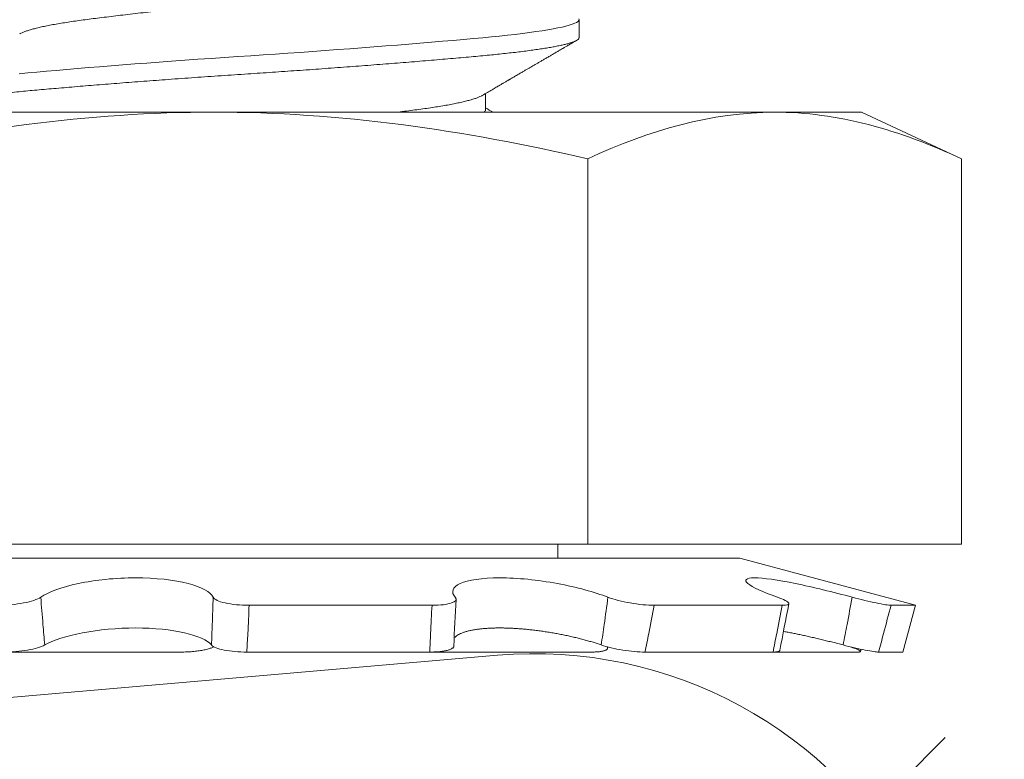
# Model space of a CAD drawing. Extents: x -32 to 74, y -81 to 38.
# Drawn here: x 47 to 48, y -72 to -72 of the extents above; entities that cross this region are included whole.
import ezdxf

# ---------------------------------------------------------------- set-up
doc = ezdxf.new("R2010")
doc.units = 0
doc.header["$LTSCALE"] = 0.1
doc.header["$MEASUREMENT"] = 0
doc.layers.get('0').update_dxf_attribs({"linetype": 'CONTINUOUS', "lineweight": 15})

msp = doc.modelspace()

# ---------------------------------------------------------------- hatches: boundary and pattern name
h = msp.add_hatch()
h.set_pattern_fill('ANSI37', color=8, style=0)
h.set_pattern_definition([(45, (-31.12610482642199, -53.1277981206085), (-0.08838834764831843, 0.08838834764831845), []), (135, (-31.12610482642199, -53.1277981206085), (-0.08838834764831845, -0.08838834764831843), [])])
edge = h.paths.add_edge_path()
edge.add_line((49.87279432664675, -72.61390679856427), (44.35182269263174, -72.61390679856427))
edge.add_line((49.62279432664675, -72.48890679856427), (49.87279432664675, -72.48890679856427))
edge.add_arc((50.96435661162374, -78.54156338123758), 8.968750000000098, 137.5566690799214, 138.0955587548204)
edge.add_arc((44.35179101812136, -72.55140679856436), 0.06250000000000355, 180, 270)
edge.add_line((49.87279432664675, -72.48890679856427), (49.87279432664675, -72.61390679856427))
edge.add_line((49.62279432664675, -72.0514675249901), (49.12279433402219, -72.05140679856427))
edge.add_line((49.12279433402219, -72.05140679856427), (49.12269109909849, -72.48890679856427))
edge.add_line((49.62279432664675, -72.0514675249901), (49.62279432664675, -72.48890679856427))
edge.add_line((49.62279432664675, -72.23612611113157), (49.62279432664675, -72.48890679856427))
edge.add_line((44.34591080805902, -72.48890679856427), (49.12269109909849, -72.48890679856427))

# ---------------------------------------------------------------- linework, layer by layer
for p, q in [((47.57082841052463, -72.05661513189762), (47.57082841052463, -72.05140679856427)), ((47.54376511661187, -72.07744823751594), (47.54376511661187, -72.07276816786217)), ((47.30270012656646, -72.07817373402742), (47.46507988977604, -72.07817373402742)), ((47.62745965298561, -72.07817373402742), (47.46507988977604, -72.07817373402742)), ((47.65257988977604, -72.07817373402742), (47.62745965298561, -72.07817373402742)), ((47.68158624072217, -72.09169961760873), (47.65257988977604, -72.07817373402742)), ((47.5733330652491, -72.09169961760873), (47.5733330652491, -72.20317373402742)), ((47.68158624072217, -72.09169961760873), (47.68158624072217, -72.20317373402742)), ((47.35682671430297, -72.20317373402742), (47.5733330652491, -72.20317373402742)), ((47.56470369958399, -72.20725274013046), (47.56470369958399, -72.20317373402742)), ((47.5733330652491, -72.20317373402742), (47.68158624072217, -72.20317373402742)), ((47.31280852388639, -72.20725274013046), (47.61735125566574, -72.20725274013046)), ((47.66820488977604, -72.2208789303225), (47.61735125566574, -72.20725274013046)), ((47.47527411378982, -72.2208789303225), (47.52826452015907, -72.2208789303225)), ((47.5925706143569, -72.2208789303225), (47.62966800223828, -72.2208789303225)), ((47.66116999138447, -72.2208789303225), (47.66820488977604, -72.2208789303225)), ((47.66457557056165, -72.23442373402742), (47.66820488977604, -72.2208789303225)), ((47.45555682377457, -72.23442373402742), (47.40430433577652, -72.23442373402742)), ((47.4746029557775, -72.23442373402742), (47.52760069808411, -72.23442373402742)), ((47.57450250969387, -72.23442373402742), (47.52760342973934, -72.23442373402742)), ((47.57910601905596, -72.2333135306747), (47.57914644472751, -72.23293122666303)), ((47.5899111541614, -72.23442373402742), (47.62701367776694, -72.23442373402742)), ((47.65165247394262, -72.23442373402742), (47.62702072749133, -72.23442373402742)), ((47.65232002231673, -72.23427211591431), (47.65247663610208, -72.23360023988297)), ((47.65753805240863, -72.23442373402742), (47.66457557056165, -72.23442373402742)), ((47.04902518193992, -72.2783437774035), (47.54717326115772, -72.23534969441863))]:
    msp.add_line(p, q)
at = {"color": 8, "flags": 128}
msp.add_lwpolyline([(47.57076276886241, -72.05117132409256), (47.57082841052463, -72.0514067985643), (47.57075182087951, -72.05166130142251), (47.57051996673121, -72.05192146622167), (47.57013024910745, -72.05218674672898), (47.56958081011541, -72.05245655641528), (47.56887057130254, -72.0527302722613), (47.56799926326116, -72.05300723916349), (47.56703071004128, -72.05327074440814), (47.56592061215596, -72.0535359437979), (47.56467078413263, -72.05380223481816), (47.56328369489231, -72.0540690066176), (47.56176245200535, -72.05433564465972), (47.5601107785412, -72.05460153543416), (47.55833298287141, -72.05486607115108), (47.55643392193949, -72.05512865434397), (47.55441895864109, -72.05538870230816), (47.55229391408054, -72.0556456513066), (47.55010569037958, -72.05589447204346), (47.54782351717537, -72.05613929411507), (47.54545389767063, -72.05637965742591), (47.5430035547374, -72.05661513189762), (47.54025253222173, -72.05686963475586), (47.53737670065058, -72.05712979955499), (47.53438081985141, -72.05739508006229), (47.53127038717432, -72.05766488974862), (47.52805161271166, -72.05793860559464), (47.52473138448508, -72.05821557249683), (47.52151471035992, -72.05847907774148), (47.51822130500679, -72.05874427713121), (47.51485835774199, -72.0590105681515), (47.51143341801728, -72.05927733995091), (47.50795433919515, -72.05954397799303), (47.50442921862324, -72.0598098687675), (47.50086633496707, -72.0600744044844), (47.49727408381509, -72.06033698767729), (47.49366091260217, -72.0605970356415), (47.49003525589509, -72.06085398463995), (47.48647027793069, -72.0611028053768), (47.48290910952491, -72.06134762744838), (47.47935936039548, -72.06158799075925), (47.4758284105246, -72.06182346523096), (47.47201446681774, -72.0620779680892), (47.4681792809549, -72.06233813288833), (47.46433218332137, -72.06260341339564), (47.46048280623651, -72.06287322308197), (47.4566410105501, -72.06314693892799), (47.45281680680338, -72.06342390583018), (47.44923629584966, -72.06368741107482), (47.44568881521829, -72.06395261046455), (47.44218271761017, -72.06421890148485), (47.43872621064153, -72.06448567328425), (47.43532729307364, -72.06475231132637), (47.43199369321607, -72.06501820210082), (47.42873281049796, -72.06528273781774), (47.42555166113138, -72.06554532101063), (47.42245682869734, -72.06580536897482), (47.41945442037022, -72.06606231797329), (47.41660100388432, -72.06631113871015), (47.41384692443123, -72.06655596078173), (47.41119644057412, -72.06679632409256), (47.40865326631192, -72.0670317985643)], dxfattribs=at)
for centre, radius, start, end in [((47.99553106628096, -72.24889829709736), 0.4612655579297017, 176.3042858436908, 177.987667817586), ((48.39574043214864, -72.37780002780752), 0.7801648780885366, 168.3628120970032, 169.3766094503832), ((47.5579217819039, -72.35988671422302), 0.125, 254.7285817985992, 94.93285066904384)]:
    msp.add_arc(centre, radius, start, end)
at = {"color": 8}
for points, knots in [([(47.54376507445588, -72.03578163536935), (47.54376508852951, -72.03578168976773), (47.54379150065685, -72.03588377959824), (47.54369986668709, -72.0360874431671), (47.54347609678857, -72.0364021222882), (47.54306899835373, -72.03672310308636), (47.54250209250696, -72.03705026633864), (47.54177227712066, -72.03738025978299), (47.54088539615142, -72.03771191640561), (47.53984604252022, -72.03804399460955), (47.53865191259885, -72.0383773023998), (47.53729784919639, -72.0387129037077), (47.5357854755899, -72.03904957098638), (47.53411772530771, -72.03938603096913), (47.53231227862065, -72.03971878328278), (47.5303775630758, -72.04004668667986), (47.52832277843058, -72.04036846698261), (47.52615782345171, -72.04068362944463), (47.52388727912032, -72.04098990981163), (47.52150613292949, -72.04129595651833), (47.51900691661169, -72.04161040682109), (47.51638627309237, -72.04193144962585), (47.51365147489625, -72.0422585961027), (47.51082776687062, -72.04258859405954), (47.50792623971867, -72.04292024948705), (47.504958349004, -72.04325232801054), (47.50191694864813, -72.043585635715), (47.49879177937927, -72.04392123704599), (47.49559288581801, -72.04425790431839), (47.49233123513281, -72.04459436430284), (47.48904081180635, -72.04492711661604), (47.48573414143127, -72.04525502001323), (47.48242360664082, -72.04557680031596), (47.47912138627404, -72.04589196277794), (47.47583080850958, -72.04619824314497), (47.4725426693079, -72.04650428985167), (47.46924769826589, -72.04681874015444), (47.46594439676559, -72.04713978295919), (47.46264486380878, -72.04746692943604), (47.45938104369461, -72.04779692739285), (47.4561646275325, -72.0481285828204), (47.45300672796029, -72.04846066134388), (47.44989967412968, -72.04879396904832), (47.44683407918475, -72.04912957037934), (47.44382253456408, -72.0494662376517), (47.44087761409546, -72.04980269763615), (47.43802969951909, -72.05013544994935), (47.43528807696507, -72.05046335334654), (47.432661058413, -72.0507851336493), (47.43015596856353, -72.05110029611129), (47.42777293318952, -72.05140657647834), (47.42550394833742, -72.05171262318481), (47.42334337187808, -72.05202707348852), (47.42129244177281, -72.05234811628969), (47.41936099511824, -72.05267526277999), (47.41756896669219, -72.05300526068658), (47.41592178630285, -72.05333691629934), (47.41442376314396, -72.05366899413173), (47.41307101168124, -72.05400230442024), (47.41186120386644, -72.05433789604302), (47.41079950127036, -72.05467460018909), (47.40990248640398, -72.05501092251978), (47.40925163224412, -72.05529643909114), (47.4089657542622, -72.0554681022434), (47.4088625003653, -72.05553010383346)], [0, 0, 0, 0, 8.641104142199156e-06, 0.01621682329617461, 0.0325645767554608, 0.04903384208461452, 0.06560568351871479, 0.08226040939287607, 0.09867881367100194, 0.1151378836705022, 0.1316176255462428, 0.1480978914468679, 0.1648940474867088, 0.1816485152031151, 0.1983403640985182, 0.2149491419672974, 0.2314550224688813, 0.2478389409386578, 0.2640827162577652, 0.2802908984497964, 0.2966386519090827, 0.3131079172382363, 0.3296797586723367, 0.346334484546498, 0.3627528888246238, 0.379211958824124, 0.3956917006998646, 0.4121719666004897, 0.4289681226403306, 0.4457225903567369, 0.4624144392521401, 0.4790232171209192, 0.4955290976225031, 0.5119130160922796, 0.5281567914113882, 0.5443649736034193, 0.5607127270627057, 0.5771819923918595, 0.5937538338259599, 0.61040855970012, 0.6268269639782458, 0.6432860339777462, 0.659765775853487, 0.6762460417541122, 0.6930421977939544, 0.7097966655103619, 0.7264885144057665, 0.7430972922745469, 0.759603172776132, 0.7759870912459097, 0.7922308665650112, 0.8084390487570435, 0.8247868022163297, 0.8412560675454833, 0.8578279089795836, 0.8744826348537449, 0.8909010391318708, 0.9073601091313711, 0.9238398510071117, 0.9403201169077369, 0.9571162729475778, 0.9738707406639842, 0.9905625895593874, 0.9999999999999999, 0.9999999999999999, 0.9999999999999999, 0.9999999999999999]), ([(47.57082841052463, -72.05661513189762), (47.57081365769713, -72.05669969456184), (47.57078404479543, -72.05686943462504), (47.57054341764658, -72.05712984400517), (47.5701560611453, -72.05739506379808), (47.56960597172471, -72.05766489379522), (47.56889589945453, -72.05793860632753), (47.56804120773515, -72.05821027689527), (47.56705319060106, -72.05847907972989), (47.56594309025374, -72.05874427883893), (47.56469326661167, -72.0590105689175), (47.5633061821745, -72.05927733973311), (47.5617849452361, -72.05954397681094), (47.56013327731554, -72.05980986681092), (47.5583554856141, -72.06007440223124), (47.55645642526358, -72.06033698528614), (47.55444145834153, -72.06059703520131), (47.55232895919593, -72.06085246328706), (47.55012736532601, -72.06110282034311), (47.54784516157699, -72.06134758826971), (47.54547551012737, -72.06158816893324), (47.54295353130371, -72.06182971547685), (47.54026313970255, -72.06207777541482), (47.53738725974821, -72.0623381753204), (47.53439132840603, -72.06260339767695), (47.53128086259423, -72.06287322698122), (47.52806207010664, -72.06314693970066), (47.52480534717253, -72.06341861021858), (47.52152399914516, -72.06368741306585), (47.51823059795501, -72.06395261217156), (47.51486766198488, -72.06421890225101), (47.51144273490124, -72.0644856730664), (47.50796366886922, -72.06475231014429), (47.50443855863713, -72.06501820014427), (47.50087568069407, -72.06528273556455), (47.4972834279009, -72.06554531861946), (47.49367024680802, -72.06580536853463), (47.49006599117556, -72.0660607966204), (47.48647922733593, -72.06631115367645), (47.48291800747458, -72.06655592160305), (47.47936820591914, -72.06679650226658), (47.4757340243859, -72.06703804881019), (47.47200414085964, -72.06728610874816), (47.4681688962672, -72.06754650865375), (47.46432173720652, -72.06781173101027), (47.46047232285909, -72.06808156031457), (47.45663050819891, -72.06835527303397), (47.45287945208096, -72.06862694355189), (47.44922695405054, -72.06889574639919), (47.44567947867992, -72.06916094550488), (47.44217339349299, -72.06942723558436), (47.43871689937598, -72.06969400639971), (47.43531799400691, -72.06996064347763), (47.43198440321268, -72.07022653347758), (47.42872352461004, -72.0704910688979), (47.42554237233989, -72.0707536519528), (47.42244752955739, -72.07101370186797), (47.41946284150512, -72.07126912995375), (47.41659198530814, -72.0715194870098), (47.41383786363073, -72.07176425493637), (47.41118733757682, -72.07200483559993), (47.40856980758812, -72.0722463821435), (47.40598534732041, -72.0724944420815), (47.40343737235693, -72.07275484198709), (47.40099259917892, -72.07302006434361), (47.39865917101358, -72.07328989364791), (47.39644481710454, -72.07356360636732), (47.39439674560342, -72.07383527688523), (47.39251268137954, -72.07410407973254), (47.39078919478843, -72.07436927883822), (47.38919377753663, -72.0746355689177), (47.38773048376035, -72.07490233973303), (47.38640277172735, -72.07516897681103), (47.38521347262824, -72.07543486681064), (47.38416477189477, -72.07569940223229), (47.38325819574865, -72.07596198528216), (47.38249460915151, -72.07622203521606), (47.3818778749712, -72.07647746323275), (47.38140464775083, -72.07672782054041), (47.38107090451601, -72.07697258753919), (47.38087246951633, -72.07721317163418), (47.38080424561164, -72.07745470513134), (47.38088180531415, -72.07770281762777), (47.3810990527771, -72.07795778191755), (47.38137099925947, -72.07812918214279), (47.38150320838312, -72.07821250983793)], [0, 0, 0, 0, 0.01231395452452522, 0.02471742627876622, 0.03720106494047279, 0.04975512783193008, 0.06236952107180846, 0.07503384501512529, 0.08701074882054993, 0.09901347006772286, 0.1110327892787013, 0.1230594093109552, 0.1350839987557338, 0.1470972357411997, 0.1590898516228366, 0.1710526740459825, 0.1829766688793819, 0.1948529805433347, 0.2064624672519314, 0.2180096772465247, 0.2294869286027665, 0.2408868321971023, 0.2532007867216255, 0.2656042584758666, 0.2780878971375733, 0.2906419600290307, 0.3032563532689093, 0.3159206772122262, 0.3278975810176509, 0.339900302264824, 0.3519196214758026, 0.3639462415080565, 0.3759708309528353, 0.3879840679383012, 0.3999766838199382, 0.4119395062430843, 0.4238635010764837, 0.4357398127404389, 0.4473492994490357, 0.4588965094436291, 0.4703737607998709, 0.4817736643942046, 0.49408761891873, 0.506491090672971, 0.5189747293346777, 0.5315287922261352, 0.5441431854660138, 0.5568075094093307, 0.5687844132147554, 0.5807871344619284, 0.592806453672907, 0.604833073705161, 0.6168576631499397, 0.6288709001354057, 0.6408635160170426, 0.6528263384401886, 0.664750333273588, 0.6766266449375433, 0.6882361316461402, 0.6997833416407335, 0.7112605929969753, 0.7226604965913068, 0.7349744511158322, 0.7473779228700731, 0.7598615615317796, 0.7724156244232371, 0.7850300176631154, 0.7976943416064323, 0.809671245411857, 0.8216739666590299, 0.8336932858700082, 0.8457199059022622, 0.8577444953470386, 0.8697577323325066, 0.8817503482141459, 0.893713170637294, 0.9056371654706955, 0.9175134771346438, 0.9291229638432406, 0.9406701738378338, 0.9521474251940755, 0.9635473287884091, 0.9758612833129344, 0.9882647550671778, 1, 1, 1, 1]), ([(47.54279443190782, -72.0733251016394), (47.54269292252511, -72.07338616351592), (47.54240953010421, -72.0735566351764), (47.54176760257903, -72.07383870140453), (47.54088664449623, -72.07417022082038), (47.53984570722477, -72.07450233571018), (47.53865200243555, -72.07483563365201), (47.53729782460798, -72.07517123761065), (47.53578548221375, -72.07550790416627), (47.53411772354181, -72.07584436434337), (47.53231227909063, -72.07617711660524), (47.53037756295109, -72.0765050200161), (47.52832277846366, -72.07682680031519), (47.52615782344296, -72.07714196277814), (47.52388727912259, -72.07744824314491), (47.52150613292892, -72.07775428985167), (47.51957058319763, -72.0779978198714), (47.51843123958903, -72.07813863423482), (47.51814603446539, -72.07817373402742)], [0, 0, 0, 0, 0.009295097499009754, 0.02594991825997575, 0.04236841607851347, 0.05882757985011013, 0.07530741561572088, 0.09178777540920156, 0.1085840271416158, 0.125338590313085, 0.1420305343067935, 0.1586394068005982, 0.1751453813409715, 0.1915293931546843, 0.207773261019293, 0.223981535554039, 0.2403293821512192, 0.2457416651777365, 0.2457416651777365, 0.2457416651777365, 0.2457416651777365])]:
    msp.add_open_spline(points, degree=3, knots=knots, dxfattribs=at)
for points, knots in [([(47.54281426389034, -72.07332476753061), (47.54331344959084, -72.0730325224832), (47.54425886763065, -72.07247903359197), (47.54559782832129, -72.07169571502382), (47.54677787249076, -72.07100566057358), (47.54779880648059, -72.07040888849153), (47.5486604497365, -72.06990538724651), (47.54932242920754, -72.06951865875607), (47.54980791614238, -72.06923508774764), (47.55014965196139, -72.06903550464472), (47.55040438044531, -72.06888674999388), (47.55060772095791, -72.0687680123535), (47.55079970814231, -72.06865591008167), (47.55103666503666, -72.06851755841848), (47.55133255792597, -72.06834480961521), (47.55171409993531, -72.06812207834034), (47.55218416034731, -72.06784770691567), (47.55271878633764, -72.06753569600244), (47.55326315373404, -72.06721804924771), (47.55391067693878, -72.06684026492687), (47.55463863846691, -72.066415629939), (47.55542846646401, -72.06595500626156), (47.55615413349469, -72.06553188078578), (47.55682323083224, -72.0651418065159), (47.55748165672227, -72.06475801318373), (47.55815834778329, -72.06436363302024), (47.55889161172271, -72.06393635064373), (47.55968147227642, -72.06347616675959), (47.5605279537584, -72.06298308215167), (47.56141258289765, -72.06246787093787), (47.56228438435605, -72.06196022408793), (47.56304705113493, -72.0615162009218), (47.56367923873094, -72.0611481912421), (47.56419209283055, -72.06084967857512), (47.5646420810717, -72.06058778094302), (47.56503363089243, -72.06035991236672), (47.56540753204851, -72.06014232884803), (47.56583778526246, -72.05989196879517), (47.56639396876264, -72.05956835823406), (47.56710932653104, -72.05915217871672), (47.56798391222489, -72.0586434333762), (47.56901778595724, -72.05804211691017), (47.5697601586904, -72.05761043868358), (47.57015789853378, -72.05737915913556)], [0, 0, 0, 0, 0.05482477983191018, 0.1038337753489359, 0.1470213145522358, 0.1843822647388136, 0.2159120886055297, 0.2416068934069665, 0.2570468113529541, 0.269201630390479, 0.2791165001317308, 0.2850055989928575, 0.2915185107572814, 0.3001869029040733, 0.3110110887027553, 0.3239914414691933, 0.3420584080717655, 0.3625951568849264, 0.3826585737949738, 0.4017921723685745, 0.4336456616455702, 0.46253157441746, 0.4884485244206732, 0.513258611316292, 0.5359351295182451, 0.5606785404467902, 0.5874894540412355, 0.6163685209038983, 0.6473164366977145, 0.6803339458425949, 0.7133930163538983, 0.7429302553693572, 0.7639756183529824, 0.7827230301216019, 0.7991719490610667, 0.813321926282747, 0.8256597909905602, 0.8401721854290378, 0.8605004511326165, 0.8866457379972023, 0.9186095057229167, 0.9563935459989954, 1, 1, 1, 1]), ([(47.46507988977604, -72.07817373402742), (47.44697460360314, -72.07817373402742), (47.42884649560355, -72.07941959680738), (47.39254955849177, -72.0841343222765), (47.37451460484274, -72.0875756182011), (47.35682671430297, -72.09169961760875)], [0, 0, 0, 0, 0.5, 0.5, 1, 1, 1, 1]), ([(47.5733330652491, -72.09169961760875), (47.55553378153266, -72.08754964645541), (47.53743106804879, -72.08410697211497), (47.50128698729802, -72.07942028370644), (47.48319485574169, -72.07817373402742), (47.46507988977604, -72.07817373402742)], [0, 0, 0, 0, 0.5, 0.5, 1, 1, 1, 1]), ([(47.54376505721731, -72.07744823537206), (47.54376507704384, -72.07744831199182), (47.5437915001439, -72.07755042409204), (47.54369987157426, -72.07775410987904), (47.54352656866595, -72.07799781237594), (47.54337418154009, -72.07813863807255), (47.54333315749275, -72.07817373402742)], [0, 0, 0, 0, 1.217075042802306e-05, 0.01622011054859644, 0.03256761952672613, 0.03797906018763219, 0.03797906018763219, 0.03797906018763219, 0.03797906018763219]), ([(47.62745965298561, -72.07817373402742), (47.63647530389616, -72.07817373402742), (47.64554886096741, -72.0794146883475), (47.66369655547479, -72.08412475390645), (47.67267455489443, -72.08754403026018), (47.68158624072217, -72.09169961760875)], [0, 0, 0, 0, 0.5, 0.5, 1, 1, 1, 1]), ([(47.41496440719911, -72.2185515410232), (47.41708435801419, -72.21707298258721), (47.420942581856, -72.21563693202296), (47.4307325193727, -72.21355815153868), (47.43667863656688, -72.21293052463594), (47.4481622215084, -72.21292791538568), (47.45359623494417, -72.21355376855212), (47.46158153970364, -72.2156342344667), (47.46414082249063, -72.2170591197634), (47.46486349700891, -72.2185515410232)], [0, 0, 0, 0, 0.25, 0.25, 0.5, 0.5, 0.75, 0.75, 1, 1, 1, 1]), ([(47.53496259567058, -72.2185515410232), (47.53365317357944, -72.21707292720407), (47.53412958900205, -72.21563701914008), (47.53866509831542, -72.21355806992446), (47.54274184352667, -72.2129305259624), (47.55291680964396, -72.21292791406711), (47.55892243387567, -72.21355370663582), (47.57014707573759, -72.21563431965365), (47.57533402533491, -72.21705905373202), (47.57919316838272, -72.2185515410232)], [0, 0, 0, 0, 0.25, 0.25, 0.5, 0.5, 0.75, 0.75, 1, 1, 1, 1]), ([(47.62826796571611, -72.2185515410232), (47.62402928996298, -72.2170729425246), (47.62094233471456, -72.21563699539823), (47.61849027642674, -72.21355809248249), (47.61914143302241, -72.21293052572787), (47.62412010793625, -72.21292791430034), (47.62840426544275, -72.2135537232806), (47.6385800974322, -72.2156342956082), (47.64441397101709, -72.21705906542178), (47.64993544589649, -72.2185515410232)], [0, 0, 0, 0, 0.25, 0.25, 0.5, 0.5, 0.75, 0.75, 1, 1, 1, 1]), ([(47.40272665684014, -72.2208789303225), (47.40511889758446, -72.2208789303225), (47.40774572567992, -72.22064049258381), (47.41222849487733, -72.21979649675342), (47.41403898329779, -72.21919697737317), (47.41496440719916, -72.2185515410232)], [0, 0, 0, 0, 0.5, 0.5, 1, 1, 1, 1]), ([(47.41496440719911, -72.2185515410232), (47.41515867558857, -72.22117752951735), (47.41536722579232, -72.22380333699516), (47.41559033347929, -72.22642869407179), (47.41575832756743, -72.22840551734544), (47.41593458192872, -72.2303821277086), (47.41611928407318, -72.23235839960182)], [1.833757388461262e-16, 1.833757388461262e-16, 1.833757388461262e-16, 1.833757388461262e-16, 0.0002038387862926077, 0.0002038387862926077, 0.0002038387862926077, 0.0003573228769547409, 0.0003573228769547409, 0.0003573228769547409, 0.0003573228769547409]), ([(47.46437861005083, -72.23235839960182), (47.46446833798254, -72.2303821277086), (47.46454920416514, -72.22840551734544), (47.46462140183505, -72.22642869407179), (47.46471728529926, -72.22380333699516), (47.4647978875943, -72.22117752951735), (47.46486349700891, -72.2185515410232)], [4.337999666490809e-19, 4.337999666490809e-19, 4.337999666490809e-19, 4.337999666490809e-19, 0.0001534851241377121, 0.0001534851241377121, 0.0001534851241377121, 0.0003573252829659817, 0.0003573252829659817, 0.0003573252829659817, 0.0003573252829659817]), ([(47.46486349700891, -72.2185515410232), (47.46517603408793, -72.21919697263792), (47.46644683828711, -72.21979542029845), (47.47025851242731, -72.22063985003592), (47.47276370498528, -72.2208789303225), (47.47527411378982, -72.2208789303225)], [0, 0, 0, 0, 0.5, 0.5, 1, 1, 1, 1]), ([(47.47527411378982, -72.2208789303225), (47.47517892058445, -72.22359216331836), (47.47506045460514, -72.2263050173176), (47.47491825030303, -72.22901688452282), (47.47482372000823, -72.23081959795991), (47.47471869117911, -72.23262194590953), (47.4746029557775, -72.23442373402742)], [0, 0, 0, 0, 0.0002140885070497995, 0.0002140885070497995, 0.0002140885070497995, 0.0003564010736259194, 0.0003564010736259194, 0.0003564010736259194, 0.0003564010736259194]), ([(47.52760069808411, -72.23442373402742), (47.52766388073016, -72.23262194590953), (47.52773727315, -72.23081959795991), (47.52782067323815, -72.22901688452282), (47.52794613409023, -72.2263050173176), (47.5280942396104, -72.22359216331836), (47.52826452015907, -72.2208789303225)], [6.736028647633581e-18, 6.736028647633581e-18, 6.736028647633581e-18, 6.736028647633581e-18, 0.0001423153123573406, 0.0001423153123573406, 0.0001423153123573406, 0.0003564079500346444, 0.0003564079500346444, 0.0003564079500346444, 0.0003564079500346444]), ([(47.52826452015907, -72.2208789303225), (47.53065341804964, -72.2208789303225), (47.53269467988335, -72.22064049258381), (47.53514824239383, -72.21979649675342), (47.53553417738053, -72.21919697737317), (47.53496259567058, -72.2185515410232)], [0, 0, 0, 0, 0.5, 0.5, 1, 1, 1, 1]), ([(47.57724179865383, -72.23235839960182), (47.57753702260717, -72.2303821277086), (47.57782533163075, -72.22840551734544), (47.57810688400465, -72.22642869407179), (47.57848080489427, -72.22380333699516), (47.57884282406062, -72.22117752951735), (47.57919316838272, -72.2185515410232)], [4.925667812690176e-18, 4.925667812690176e-18, 4.925667812690176e-18, 4.925667812690176e-18, 0.0001534851241377271, 0.0001534851241377271, 0.0001534851241377271, 0.0003573252829659866, 0.0003573252829659866, 0.0003573252829659866, 0.0003573252829659866]), ([(47.57919316838272, -72.2185515410232), (47.58086206897801, -72.21919697263792), (47.58320527932383, -72.21979542029845), (47.58810506619588, -72.22063985003592), (47.59061379933198, -72.2208789303225), (47.5925706143569, -72.2208789303225)], [0, 0, 0, 0, 0.5, 0.5, 1, 1, 1, 1]), ([(47.5925706143569, -72.2208789303225), (47.5920685489933, -72.22359216331836), (47.59154839039397, -72.2263050173176), (47.59100981934799, -72.22901688452282), (47.59065180430233, -72.23081959795991), (47.59028563436445, -72.23262194590953), (47.5899111541614, -72.23442373402742)], [0, 0, 0, 0, 0.0002140885070497891, 0.0002140885070497891, 0.0002140885070497891, 0.0003564010736259194, 0.0003564010736259194, 0.0003564010736259194, 0.0003564010736259194]), ([(47.62701367776694, -72.23442373402742), (47.62735136697162, -72.23262194590953), (47.62769538897314, -72.23081959795991), (47.6280456120123, -72.22901688452282), (47.62857246134669, -72.2263050173176), (47.62911336991985, -72.22359216331836), (47.62966800223828, -72.2208789303225)], [7.684844577824051e-18, 7.684844577824051e-18, 7.684844577824051e-18, 7.684844577824051e-18, 0.0001423153123573326, 0.0001423153123573326, 0.0001423153123573326, 0.0003564079500346452, 0.0003564079500346452, 0.0003564079500346452, 0.0003564079500346452]), ([(47.62966800223828, -72.2208789303225), (47.63114107947663, -72.2208789303225), (47.63181708240799, -72.22064049258381), (47.63130426074613, -72.21979649675342), (47.63011822825146, -72.21919697737317), (47.62826796571611, -72.2185515410232)], [0, 0, 0, 0, 0.5, 0.5, 1, 1, 1, 1]), ([(47.6472629503086, -72.23235839960182), (47.64765090476763, -72.2303821277086), (47.64803653238451, -72.22840551734544), (47.6484198960251, -72.22642869407179), (47.64892902926951, -72.22380333699516), (47.64943418629016, -72.22117752951735), (47.64993544589649, -72.2185515410232)], [6.137005703137817e-18, 6.137005703137817e-18, 6.137005703137817e-18, 6.137005703137817e-18, 0.0001534851241377151, 0.0001534851241377151, 0.0001534851241377151, 0.000357325282965988, 0.000357325282965988, 0.000357325282965988, 0.000357325282965988]), ([(47.64993544589649, -72.2185515410232), (47.65232324670441, -72.21919697263792), (47.65484383648763, -72.21979542029845), (47.65896018404399, -72.22063985003592), (47.660514206969, -72.2208789303225), (47.66116999138447, -72.2208789303225)], [0, 0, 0, 0, 0.5, 0.5, 1, 1, 1, 1]), ([(47.66116999138447, -72.2208789303225), (47.66045282576701, -72.22359216331836), (47.65972965745303, -72.2263050173176), (47.6590004354974, -72.22901688452282), (47.65851568527975, -72.23081959795991), (47.65802823870379, -72.23262194590953), (47.65753805240863, -72.23442373402742)], [0, 0, 0, 0, 0.0002140885070498024, 0.0002140885070498024, 0.0002140885070498024, 0.0003564010736259193, 0.0003564010736259193, 0.0003564010736259193, 0.0003564010736259193]), ([(47.46437861005089, -72.23235839960182), (47.46319636125642, -72.23102234455595), (47.46045683181322, -72.22976264445012), (47.45275724635653, -72.22797707899917), (47.44772265329837, -72.22744669909301), (47.43716238089601, -72.22744629047918), (47.43172581968233, -72.22796739694076), (47.42236369118305, -72.22977333865731), (47.41857088745641, -72.23101247291928), (47.41611928407318, -72.23235839960182)], [0, 0, 0, 0, 0.25, 0.25, 0.5, 0.5, 0.75, 0.75, 1, 1, 1, 1]), ([(47.57724179865383, -72.23235839960182), (47.57686299115815, -72.23223062504061), (47.57610537749363, -72.23197507636579), (47.57489506095791, -72.231597314531), (47.57362986354204, -72.23122456012814), (47.57230706123252, -72.23085870395764), (47.57093980537107, -72.2305031047286), (47.56953414153045, -72.2301598249345), (47.56809665601853, -72.22983088582126), (47.56664088080876, -72.22951979945287), (47.56516921830192, -72.22922753123021), (47.56368505470172, -72.22895435056517), (47.56218390725255, -72.22869950769314), (47.56067330568303, -72.22846468016195), (47.55916079122645, -72.22825154775211), (47.5576717669737, -72.22806401241479), (47.55620907413291, -72.22790236237523), (47.55477471709648, -72.22776557549781), (47.55335319527839, -72.227651864037), (47.55195164043991, -72.22756197714023), (47.55057718938579, -72.22749665659586), (47.5492505725837, -72.22745706008874), (47.54797381526893, -72.2274429687248), (47.54674676466649, -72.22745275895448), (47.54555759338515, -72.22748592713918), (47.5444117556477, -72.2275421610465), (47.54331469161852, -72.22762114331243), (47.54220379644843, -72.22772921803363), (47.54109435702443, -72.22787186173002), (47.54000197253194, -72.2280529695883), (47.5389931358437, -72.22826289897813), (47.53807371340557, -72.22849975626491), (47.53724147929987, -72.22876426171177), (47.53650322155571, -72.22905632277042), (47.53585974942987, -72.22937435122407), (47.53532232962451, -72.22971451667044), (47.53490638810089, -72.23004916779763), (47.53472156227539, -72.23027769808095), (47.53463904936186, -72.23037972224051)], [0, 0, 0, 0, 0.0274895071497403, 0.05497891800968547, 0.08294154188357669, 0.110996975450548, 0.1390977127311567, 0.1671960815548401, 0.195246040322588, 0.2232050023337289, 0.2506290100779227, 0.2781482949550298, 0.3057137186687299, 0.3332762260062472, 0.3607887690315688, 0.3882082667743942, 0.4145208920654311, 0.4409232847221685, 0.4673702005936234, 0.4938156259090896, 0.520214572892939, 0.5465248932814013, 0.5719078942443274, 0.597371775694103, 0.6228773949120718, 0.6483836341854435, 0.6738489488547704, 0.6992329083508176, 0.7294699114455695, 0.7598047749910003, 0.7901753295068301, 0.8205149574523395, 0.8507559694772772, 0.8817202580059662, 0.9127816663420969, 0.9438787708315252, 0.9749454594888094, 1, 1, 1, 1]), ([(47.6472629503086, -72.23235839960182), (47.64677059420771, -72.23223040800465), (47.64578588373993, -72.23197442526109), (47.64429525302407, -72.23159625565148), (47.64279669640862, -72.23122332359003), (47.64129358449313, -72.23085750483509), (47.63979851670908, -72.23050194850612), (47.63831869100622, -72.23015871311009), (47.63686142253763, -72.22982983445439), (47.63544073946528, -72.22951877100695), (47.63405974830036, -72.22922668749334), (47.63271804406762, -72.22895311340699), (47.63141726872797, -72.22870005965794), (47.63051302702135, -72.22852920091077), (47.63005892881867, -72.22844967791053), (47.63000880658731, -72.22844090035937)], [0, 0, 0, 0, 0.08176225513287257, 0.16352422230467, 0.2465513169542429, 0.3298539899361728, 0.4132911809222958, 0.496721337350323, 0.5800077496208484, 0.6630239681643189, 0.7444510035057641, 0.8261609365254454, 0.9080078659847739, 0.9898461368124296, 1, 1, 1, 1]), ([(47.41611928407318, -72.23235839960182), (47.41504294603581, -72.23294930761489), (47.41325766317655, -72.23347553128954), (47.40895813698333, -72.23422036913033), (47.40653941724585, -72.23442373402742), (47.40430689463173, -72.23442373402742)], [0, 0, 0, 0, 0.5, 0.5, 1, 1, 1, 1]), ([(47.4746029557775, -72.23442373402742), (47.47226159802469, -72.23442373402742), (47.46994489263554, -72.2342205583617), (47.46622205542539, -72.23347552966271), (47.46490151425715, -72.2329493317358), (47.46437861005111, -72.2323583996018)], [0, 0, 0, 0, 0.5, 0.5, 1, 1, 1, 1]), ([(47.5899111541614, -72.23442373402742), (47.58808272553986, -72.23442373402742), (47.5858006884238, -72.2342205583617), (47.58118764073802, -72.23347552966271), (47.57896226455571, -72.2329493317358), (47.577241798654, -72.2323583996018)], [0, 0, 0, 0, 0.5, 0.5, 1, 1, 1, 1]), ([(47.65753805240863, -72.23442373402742), (47.65692095050585, -72.23442373402742), (47.65554524227773, -72.2342205583617), (47.65180401154052, -72.23347552966271), (47.64952381840797, -72.2329493317358), (47.6472629503086, -72.2323583996018)], [0, 0, 0, 0, 0.5, 0.5, 1, 1, 1, 1]), ([(47.45555682377457, -72.23442373402744), (47.45583810424571, -72.23442200645331), (47.4564016703691, -72.23441854513146), (47.45724561323024, -72.23439109621819), (47.45808072063917, -72.23434781477772), (47.45890045662478, -72.23428724853812), (47.45969921331115, -72.23420968244415), (47.46047278294193, -72.23411585050533), (47.46121511705607, -72.2340065775976), (47.46191988055821, -72.23388254059051), (47.46258164728548, -72.2337439872964), (47.46319749478957, -72.23359202586181), (47.46376330354903, -72.23342792481037), (47.46427207913408, -72.23325267481428), (47.46471782451803, -72.23307091632418), (47.46496120934594, -72.23294372044842), (47.46507988977604, -72.23288169660998)], [0, 0, 0, 0, 0.07158419261257347, 0.1434241977983905, 0.2152642628942246, 0.2868485374942097, 0.3584331783448219, 0.4302737249154071, 0.5021140847299408, 0.5736984700026766, 0.6452688972934898, 0.7170956993671739, 0.7889221181270789, 0.8604920208443794, 0.9319724770380508, 1, 1, 1, 1]), ([(47.53453940443731, -72.23270076966168), (47.53454064782576, -72.23272497314036), (47.53454541369487, -72.23281774431646), (47.53448160266296, -72.23297206873713), (47.53434807390718, -72.23316204646238), (47.53413884427195, -72.23334184563421), (47.53386317879458, -72.23351131762277), (47.53352222560559, -72.2336691500575), (47.53311852425938, -72.2338141812516), (47.53265257492464, -72.23394524193469), (47.53212887290093, -72.23406202622007), (47.53155225273295, -72.2341637448018), (47.53092668870394, -72.23424959732228), (47.53025453923172, -72.23431865181362), (47.52954115679958, -72.23437105998156), (47.52879259888127, -72.23440625392874), (47.52814095381254, -72.2344219040254), (47.5277379089915, -72.2344232692545), (47.52760069808411, -72.23442373402742)], [0, 0, 0, 0, 0.02375708769931447, 0.09106017330527275, 0.1581234431390685, 0.225182460737411, 0.2924805826352125, 0.359779071412989, 0.4268385910855277, 0.493978634251982, 0.5613579588928714, 0.6287374875763337, 0.6958778099741234, 0.7631125055245029, 0.8305872640081549, 0.8980619927282516, 0.9652966475470458, 1, 1, 1, 1]), ([(47.57450250969387, -72.23442373402744), (47.57473396511463, -72.23442200645331), (47.57519770308292, -72.23441854513146), (47.57584059538866, -72.23439109621819), (47.57643953506746, -72.23434781477772), (47.57698575965745, -72.23428724853812), (47.57747534017588, -72.23420968244415), (47.5779066713238, -72.23411585050533), (47.57827680067439, -72.2340065775976), (47.57858219438631, -72.23388254059051), (47.57881914028636, -72.2337439872964), (47.57898799879874, -72.23359202586181), (47.57908845098936, -72.23342792481037), (47.57911721664581, -72.23325267481428), (47.57907989829314, -72.23307091632418), (47.57899784094141, -72.23294372044842), (47.57895782775788, -72.23288169660998)], [0, 0, 0, 0, 0.0715841926125588, 0.1434241977983592, 0.2152642628941777, 0.2868485374941472, 0.3584331783447439, 0.4302737249153165, 0.5021140847298343, 0.5736984700025572, 0.6452688972933528, 0.7170956993670183, 0.7889221181269067, 0.8604920208441895, 0.9319724770378459, 1, 1, 1, 1]), ([(47.62893862462224, -72.23397289730448), (47.62893187129859, -72.23400244163034), (47.62891600877205, -72.23407183674286), (47.62881072847696, -72.23416343581476), (47.62863611551947, -72.23424968011074), (47.62838999311143, -72.234318629527), (47.62807884950357, -72.23437106597018), (47.62770413178291, -72.23440625230344), (47.62734149893427, -72.23442190421252), (47.62709693581948, -72.23442326930203), (47.62701367776694, -72.23442373402742)], [0, 0, 0, 0, 0.1022387977590507, 0.2401433326837323, 0.3775582881735212, 0.5151663955889957, 0.6532658357254345, 0.7913652149453152, 0.9289732389961493, 1, 1, 1, 1]), ([(47.65165247394262, -72.23442373402742), (47.65174569620913, -72.23442200645331), (47.65193247388035, -72.23441854513146), (47.652128752621, -72.23439109621819), (47.65226274996954, -72.23434781477772), (47.65232682393602, -72.23428724853812), (47.65232022516872, -72.23420968244415), (47.65224456399565, -72.23411585050533), (47.65210111175102, -72.2340065775976), (47.65189048565472, -72.23388254059051), (47.65161210544724, -72.2337439872964), (47.65126947675546, -72.23359202586181), (47.65086620305468, -72.23342792481034), (47.65040397127947, -72.23325267481428), (47.6498978435325, -72.23307091632415), (47.64952168712048, -72.23294372044842), (47.6493382639994, -72.23288169660998)], [0, 0, 0, 0, 0.07158419261255446, 0.1434241977983539, 0.2152642628941705, 0.2868485374941366, 0.3584331783447301, 0.4302737249152989, 0.502114084729812, 0.5736984700025314, 0.6452688972933266, 0.7170956993669924, 0.7889221181268785, 0.8604920208441589, 0.9319724770378136, 1, 1, 1, 1])]:
    msp.add_open_spline(points, degree=3, knots=knots)
for points in [[(47.54590727226181, -72.07817373400934), (47.54519316801068, -72.07775599268405), (47.54447914231125, -72.07733808931872), (47.54376511661187, -72.07692018595338)], [(47.5733330652491, -72.09169961760875), (47.59124884934599, -72.08334535028251), (47.60926925185626, -72.07817373402742), (47.62745965298561, -72.07817373402742)]]:
    msp.add_open_spline(points, degree=3)

doc.saveas('drawing.dxf')
